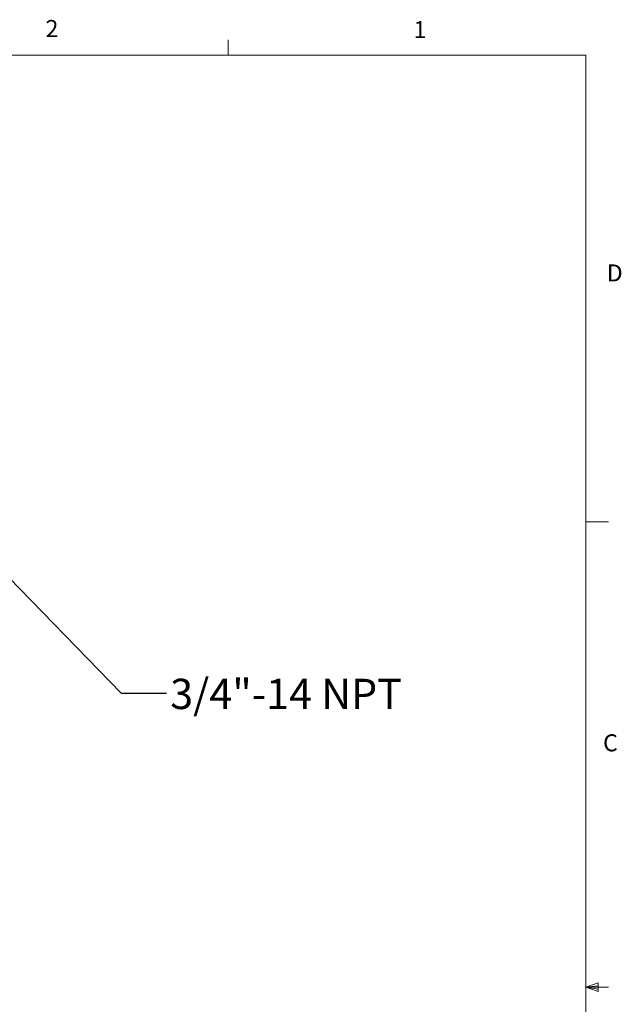
# Model space of a CAD drawing. Units: inches. Extents: x 0.4 to 16.6, y 0.2 to 10.8.
# Drawn here: x 13.3 to 16.6, y 5.4 to 10.8 of the extents above; entities that cross this region are included whole.
import ezdxf

# ---------------------------------------------------------------- set-up
doc = ezdxf.new("R2010")
doc.units = ezdxf.units.IN
doc.header["$MEASUREMENT"] = 0
doc.styles.add('SLDTEXTSTYLE0', font='TXT', dxfattribs={"width": 0.75})
doc.dimstyles.new('SLDDIMSTYLE3', dxfattribs={"dimtxt": 0.18, "dimasz": 0.156, "dimexe": 0, "dimexo": 0.0625, "dimgap": 0, "dimtad": 0, "dimtih": 1, "dimtoh": 1, "dimdec": 0, "dimrnd": 1e-09, "dimzin": 0, "dimdsep": 46, "dimtxsty": 'Standard', "dimsah": 1, "dimcen": 0.09, "dimadec": 0, "dimazin": 0, "dimtfac": 0.156, "dimtdec": 0, "dimtofl": 0, "dimtmove": 0, "dimatfit": 3, "dimfxl": 0, "dimfrac": 2, "dimtolj": 1, "dimtzin": 0, "dimarcsym": 0})

msp = doc.modelspace()

# ---------------------------------------------------------------- linework, layer by layer
at = {"color": 7, "linetype": 'Continuous', "lineweight": 18}
for p, q in [((14.4073, 10.6421), (14.4073, 10.7269)), ((0.6263, 10.6421), (16.3763, 10.6421)), ((16.3763, 0.3921), (16.3763, 10.6421)), ((16.3763, 8.0753), (16.5013, 8.0753)), ((16.3763, 5.5128), (16.4434, 5.5368)), ((16.4434, 5.5368), (16.4434, 5.4902)), ((16.3763, 5.5128), (16.4434, 5.5218)), ((16.3763, 5.5128), (16.5013, 5.5128)), ((16.3763, 5.5128), (16.4434, 5.4902)), ((16.3763, 5.5128), (16.4434, 5.5025))]:
    msp.add_line(p, q, dxfattribs=at)

# ---------------------------------------------------------------- texts
at = {"color": 7, "linetype": 'Continuous', "lineweight": 0, "attachment_point": 1, "style": 'SLDTEXTSTYLE0'}
for s, insert, char_height in [('2', (13.401, 10.8362), 0.0937), ('1', (15.4274, 10.8301), 0.0937), ('D', (16.4913, 9.491), 0.0937), ('3/4"-14 NPT', (14.0875, 7.2108), 0.166667), ('C', (16.4712, 6.9051), 0.0937)]:
    msp.add_mtext(s, dxfattribs=dict(at, insert=insert, char_height=char_height))

# ---------------------------------------------------------------- leaders
at = {"color": 7, "linetype": 'Continuous', "lineweight": 0}
msp.add_leader([(13.0732, 7.8967), (13.8176, 7.1307), (14.0676, 7.1307)], dimstyle='SLDDIMSTYLE3', dxfattribs=at)

doc.saveas('drawing.dxf')
